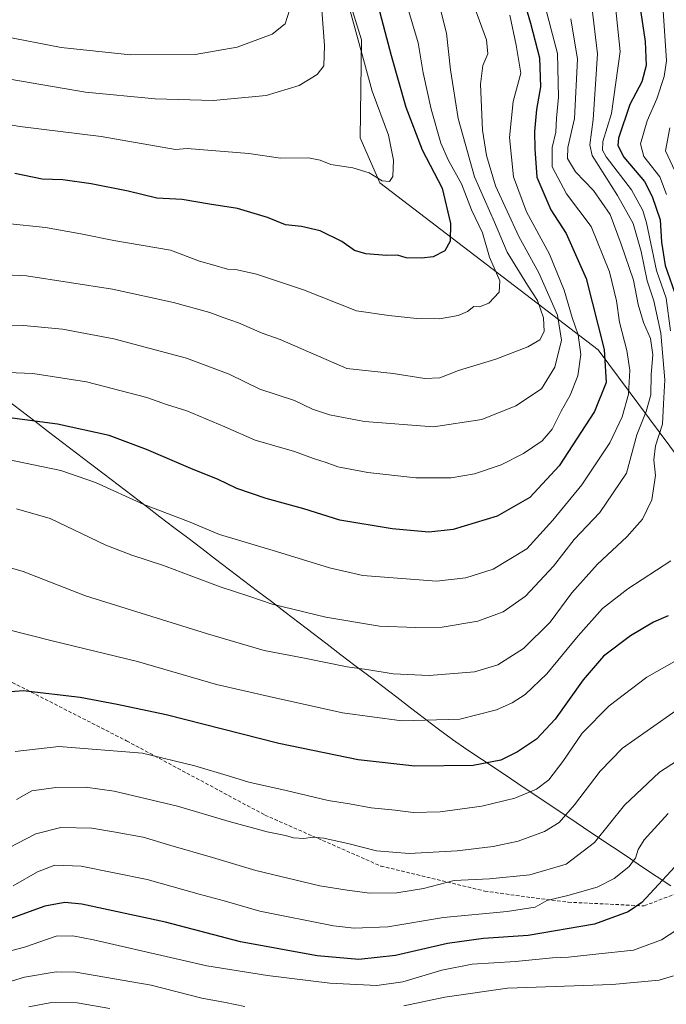
# Model space of a CAD drawing. Units: metres. Extents: x 596561 to 599983, y 4775384 to 4777747.
# Drawn here: x 598239 to 598423, y 4775971 to 4776252 of the extents above; entities that cross this region are included whole.
import ezdxf

# ---------------------------------------------------------------- set-up
doc = ezdxf.new("R2010")
doc.units = ezdxf.units.M
doc.header["$MEASUREMENT"] = 0
doc.linetypes.add('TRAZOSX2', pattern=[1.5, 1, -0.5])
for name, color, linetype, lineweight in [('Arbolado forestal CxS', 92, 'Continuous', 0), ('Curva de nivel maestra', 36, 'Continuous', 30), ('Curva de nivel normal', 36, 'Continuous', 0), ('Municipio', 9, 'Continuous', 13), ('Municipio CxS', 142, 'Continuous', 0), ('Pastizal CxS', 92, 'Continuous', 0), ('Senda', 19, 'TRAZOSX2', 0)]:
    doc.layers.add(name, color=color, linetype=linetype, lineweight=lineweight)

# ---------------------------------------------------------------- blocks, each defined once
blk = doc.blocks.new('*U150')
at = {"layer": 'Arbolado forestal CxS', "color": 92, "linetype": 'Continuous', "lineweight": 0}
blk.add_polyline3d([(598570.4363, 4775944.7535, 548.4945), (598541.7475, 4775978.7925, 562.6431), (598528.4593, 4775984.0001, 568.6711), (598527.8129, 4775990.5123, 570.8376), (598503.9019, 4775997.7921, 581.0666), (598479.0841, 4776048.7819, 595.8267), (598456.0687, 4776087.2149, 618.3545), (598403.5915, 4776157.7589, 649.9507), (598341.2623, 4776205.4365, 679.1118), (598335.7097, 4776218.2301, 680.6961), (598336.0905, 4776246.2737, 678.322), (598327.1331, 4776275.1669, 681.6339), (598328.9105, 4776291.1643, 682.2559), (598310.2459, 4776300.0515, 695.2875), (598285.3597, 4776315.1603, 709.1048), (598257.1807, 4776330.1323, 719.3085), (598250.5065, 4776344.5973, 719.1317), (598232.5063, 4776368.5967, 729.8314)], dxfattribs=at)
blk = doc.blocks.new('*U159')
at = {"layer": 'Curva de nivel normal', "color": 36, "linetype": 'Continuous', "lineweight": 0}
for points in [[(598227.8, 4775975.02, 590), (598239.97, 4775978.7, 590), (598248.96, 4775980.27, 590), (598254.58, 4775980.19, 590), (598276.04, 4775976.44, 590), (598290.51, 4775972.76, 590), (598297.24, 4775971.49, 590), (598302.81, 4775970.39, 590)], [(598348.11, 4775970.49, 590), (598359.81, 4775973.02, 590), (598377.67, 4775975.57, 590), (598407.53, 4775976.61, 590), (598420.96, 4775977.82, 590), (598425.06, 4775979.12, 590)]]:
    blk.add_polyline3d(points, dxfattribs=at)
blk = doc.blocks.new('*U165')
at = {"layer": 'Curva de nivel normal', "color": 36, "linetype": 'Continuous', "lineweight": 0}
blk.add_polyline3d([(598232.63, 4776014.18, 610), (598243.14, 4776019.65, 610), (598250.31, 4776021.42, 610), (598259.14, 4776021.28, 610), (598265.35, 4776020.19, 610), (598273.83, 4776018.68, 610), (598281.72, 4776016.25, 610), (598293.61, 4776012.84, 610), (598305.89, 4776009.14, 610), (598324.21, 4776004.8, 610), (598331.99, 4776003.58, 610), (598338.46, 4776002.72, 610), (598346.16, 4776002.76, 610), (598353.72, 4776004.03, 610), (598362.48, 4776006.26, 610), (598372.62, 4776006.76, 610), (598384.07, 4776007.88, 610), (598394.42, 4776010.94, 610), (598402.56, 4776017.11, 610), (598411.07, 4776027.77, 610), (598421.1, 4776037.22, 610), (598436.79, 4776047.45, 610)], dxfattribs=at)
blk = doc.blocks.new('*U173')
at = {"layer": 'Curva de nivel normal', "color": 36, "linetype": 'Continuous', "lineweight": 0}
blk.add_polyline3d([(598227.62, 4776165, 660), (598239.63, 4776164.74, 660), (598250.8, 4776163.69, 660), (598265.38, 4776160.86, 660), (598286.16, 4776155.4, 660), (598298.32, 4776150.84, 660), (598307.04, 4776146.53, 660), (598316.96, 4776143.32, 660), (598322.11, 4776140.82, 660), (598326.91, 4776139.2, 660), (598336.89, 4776137.32, 660), (598356.6, 4776135.82, 660), (598370.41, 4776137.91, 660), (598380.13, 4776141.74, 660), (598387.37, 4776146.63, 660), (598391.18, 4776152.85, 660), (598393.12, 4776160.51, 660), (598392.02, 4776167.68, 660), (598386.65, 4776179.72, 660), (598380.93, 4776190.11, 660), (598374.25, 4776204.57, 660), (598371.73, 4776213.21, 660), (598370.62, 4776220.46, 660), (598370.04, 4776233.57, 660), (598370.67, 4776238.88, 660), (598372.08, 4776242.22, 660), (598371.7, 4776246.2, 660), (598368.38, 4776255.25, 660)], dxfattribs=at)
blk = doc.blocks.new('*U181')
at = {"layer": 'Curva de nivel normal', "color": 36, "linetype": 'Continuous', "lineweight": 0}
blk.add_polyline3d([(598241.14, 4775970.22, 585), (598247.66, 4775971.49, 585), (598254.96, 4775971.4, 585), (598264.31, 4775969.78, 585)], dxfattribs=at)
blk = doc.blocks.new('*U182')
at = {"layer": 'Curva de nivel normal', "color": 36, "linetype": 'Continuous', "lineweight": 0}
blk.add_polyline3d([(598236.72, 4776004.77, 605), (598243.62, 4776008.75, 605), (598248.64, 4776010.7, 605), (598256.14, 4776010.41, 605), (598274.94, 4776006.62, 605), (598289.79, 4776002.4, 605), (598296.94, 4776000.52, 605), (598307.04, 4775997.6, 605), (598328.05, 4775993.36, 605), (598333.97, 4775992.75, 605), (598343.62, 4775993.11, 605), (598359.46, 4775995.74, 605), (598377.62, 4775997.42, 605), (598385.62, 4775998.72, 605), (598388.96, 4776000.62, 605), (598394.96, 4776002, 605), (598403.25, 4776004.42, 605), (598408.12, 4776006.89, 605), (598412.28, 4776010.22, 605), (598414.26, 4776012.64, 605), (598415.02, 4776015.11, 605), (598416.71, 4776017.96, 605), (598423.5, 4776025.42, 605)], dxfattribs=at)
blk = doc.blocks.new('*U187')
at = {"layer": 'Curva de nivel normal', "color": 36, "linetype": 'Continuous', "lineweight": 0}
blk.add_polyline3d([(598401.78, 4776255.76, 635), (598403.34, 4776242.2, 635), (598402.11, 4776223.54, 635), (598401.2, 4776216.26, 635), (598401.9, 4776213.21, 635), (598409.12, 4776201.81, 635), (598413.52, 4776193.78, 635), (598415.81, 4776185.85, 635), (598417.58, 4776177.48, 635), (598419.43, 4776171.76, 635), (598421.46, 4776162.53, 635), (598422.57, 4776149.2, 635), (598422.25, 4776142.35, 635), (598421.92, 4776136.56, 635), (598419.95, 4776130.38, 635), (598419.44, 4776126.41, 635), (598419.96, 4776121.87, 635), (598418.85, 4776114.98, 635), (598416.19, 4776109.41, 635), (598411.76, 4776104.36, 635), (598403.34, 4776096.63, 635), (598396.06, 4776088.44, 635), (598389.88, 4776080.04, 635), (598382.29, 4776072.49, 635), (598374.96, 4776067.87, 635), (598368.29, 4776065.88, 635), (598355.38, 4776064.82, 635), (598345.06, 4776065.3, 635), (598337.59, 4776066.52, 635), (598332.01, 4776067.25, 635), (598319.29, 4776069.89, 635), (598308.28, 4776071.98, 635), (598292.1, 4776076.72, 635), (598257.3, 4776087.54, 635), (598239.61, 4776094.46, 635), (598232.97, 4776096.43, 635)], dxfattribs=at)
blk = doc.blocks.new('*U189')
at = {"layer": 'Curva de nivel normal', "color": 36, "linetype": 'Continuous', "lineweight": 0}
blk.add_polyline3d([(598395.73, 4776252.21, 640), (598397.65, 4776240.7, 640), (598396.82, 4776223.74, 640), (598394.9, 4776215.48, 640), (598394.79, 4776212.37, 640), (598397.14, 4776208.55, 640), (598402.2, 4776203.21, 640), (598407, 4776196.36, 640), (598410.1, 4776187.9, 640), (598413.61, 4776177.63, 640), (598414.95, 4776170.71, 640), (598416.46, 4776165.54, 640), (598418.47, 4776161.02, 640), (598419.13, 4776156.34, 640), (598418.73, 4776150.72, 640), (598418.56, 4776144.92, 640), (598417.3, 4776140.2, 640), (598414.6, 4776133.49, 640), (598411.66, 4776122.53, 640), (598404.08, 4776111.38, 640), (598396.75, 4776103.59, 640), (598390.79, 4776096.02, 640), (598382.88, 4776087.45, 640), (598376.48, 4776082.97, 640), (598369.27, 4776080.28, 640), (598359.03, 4776078.57, 640), (598351.54, 4776078.52, 640), (598341.2, 4776078.91, 640), (598325.94, 4776081.46, 640), (598310.63, 4776085.16, 640), (598303.97, 4776087.47, 640), (598295.77, 4776090.16, 640), (598279.58, 4776096.23, 640), (598270.56, 4776099.13, 640), (598263.16, 4776101.99, 640), (598247.3, 4776109.58, 640), (598237.7, 4776112.38, 640)], dxfattribs=at)
blk = doc.blocks.new('*U193')
at = {"layer": 'Curva de nivel normal', "color": 36, "linetype": 'Continuous', "lineweight": 0}
blk.add_polyline3d([(598228.6, 4775984.31, 595), (598239.97, 4775987.27, 595), (598248.97, 4775990.38, 595), (598253.74, 4775990.55, 595), (598259.58, 4775989.33, 595), (598291.92, 4775981.94, 595), (598309.29, 4775979.21, 595), (598327.08, 4775977, 595), (598340.4, 4775976.34, 595), (598347.9, 4775977.34, 595), (598358.96, 4775980.71, 595), (598367.62, 4775982.4, 595), (598379.95, 4775983.21, 595), (598390.56, 4775984.24, 595), (598395.07, 4775984.47, 595), (598402.9, 4775985.25, 595), (598413.62, 4775986.39, 595), (598421.62, 4775989.35, 595), (598426.01, 4775992.24, 595)], dxfattribs=at)
blk = doc.blocks.new('*U196')
at = {"layer": 'Curva de nivel normal', "color": 36, "linetype": 'Continuous', "lineweight": 0}
for points in [[(598408.32, 4776257.53, 630), (598409.81, 4776242.86, 630), (598407.33, 4776225.2, 630), (598404.86, 4776217.21, 630), (598404.79, 4776214.74, 630), (598405.9, 4776212.87, 630), (598413.12, 4776203.41, 630), (598416.36, 4776197.54, 630), (598417.4, 4776193.99, 630), (598420.17, 4776180.42, 630), (598422.93, 4776172.51, 630), (598424.19, 4776163.14, 630)], [(598424.33, 4776097.5, 630), (598412.08, 4776089.59, 630), (598404.79, 4776083.96, 630), (598397.82, 4776076.17, 630), (598388.93, 4776065.28, 630), (598382.74, 4776059.37, 630), (598379.03, 4776057.02, 630), (598374.58, 4776055.04, 630), (598364.12, 4776052.36, 630), (598347.6, 4776051.83, 630), (598330.62, 4776054.13, 630), (598309.74, 4776058.8, 630), (598294.7, 4776062.28, 630), (598272.22, 4776068.79, 630), (598247.82, 4776074.74, 630), (598234.74, 4776078, 630)]]:
    blk.add_polyline3d(points, dxfattribs=at)
blk = doc.blocks.new('*U197')
at = {"layer": 'Curva de nivel normal', "color": 36, "linetype": 'Continuous', "lineweight": 0}
blk.add_polyline3d([(598356.91, 4776261.82, 665), (598360.35, 4776248.1, 665), (598361.5, 4776237.65, 665), (598363.61, 4776223.82, 665), (598368.32, 4776207.1, 665), (598374.02, 4776194.21, 665), (598377.63, 4776185.64, 665), (598383.38, 4776176.24, 665), (598386.28, 4776171.86, 665), (598387.99, 4776166.91, 665), (598388.2, 4776162.99, 665), (598386.9, 4776160.64, 665), (598383.47, 4776158.59, 665), (598374.35, 4776155.12, 665), (598363.7, 4776151.85, 665), (598358.41, 4776149.74, 665), (598354.09, 4776149.61, 665), (598345.07, 4776151.04, 665), (598331.9, 4776152.39, 665), (598312.9, 4776160.68, 665), (598307.7, 4776162.56, 665), (598300.97, 4776165.42, 665), (598296.57, 4776166.94, 665), (598292.78, 4776168.42, 665), (598282.48, 4776171.28, 665), (598265.03, 4776175.1, 665), (598240.56, 4776178.86, 665), (598230.45, 4776179.34, 665)], dxfattribs=at)
blk = doc.blocks.new('*U204')
at = {"layer": 'Curva de nivel normal', "color": 36, "linetype": 'Continuous', "lineweight": 0}
blk.add_polyline3d([(598316.28, 4776257.11, 690), (598314.29, 4776250.83, 690), (598310.63, 4776247.88, 690), (598300.63, 4776244.12, 690), (598288.63, 4776242.02, 690), (598270.16, 4776241.96, 690), (598250.42, 4776244, 690), (598233.74, 4776247.32, 690)], dxfattribs=at)
blk = doc.blocks.new('*U211')
at = {"layer": 'Curva de nivel normal', "color": 36, "linetype": 'Continuous', "lineweight": 0}
for points in [[(598424.05, 4776221.14, 615), (598422.8, 4776214.54, 615), (598425.44, 4776208.84, 615)], [(598426.76, 4776055.5, 615), (598417.56, 4776049, 615), (598410.49, 4776044.06, 615), (598404.12, 4776037.51, 615), (598396.86, 4776027.88, 615), (598392.41, 4776022.86, 615), (598388.23, 4776020.32, 615), (598380.78, 4776017.57, 615), (598373.65, 4776016.05, 615), (598363.39, 4776014.77, 615), (598349.64, 4776014, 615), (598340.34, 4776014.79, 615), (598332.52, 4776016.79, 615), (598325.35, 4776018.38, 615), (598322.21, 4776018.69, 615), (598319.64, 4776018.28, 615), (598316.66, 4776018.53, 615), (598314.4, 4776019.18, 615), (598309.13, 4776020.18, 615), (598298.34, 4776023.12, 615), (598283.63, 4776027.55, 615), (598265.53, 4776031.84, 615), (598257.32, 4776032.9, 615), (598248.9, 4776032.86, 615), (598242.07, 4776031.91, 615), (598237.64, 4776029.46, 615)]]:
    blk.add_polyline3d(points, dxfattribs=at)
blk = doc.blocks.new('*U214')
at = {"layer": 'Curva de nivel normal', "color": 36, "linetype": 'Continuous', "lineweight": 0}
blk.add_polyline3d([(598349.01, 4776256.2, 670), (598352.25, 4776245.36, 670), (598353.64, 4776236.85, 670), (598355.94, 4776226.48, 670), (598358.71, 4776216.7, 670), (598360.91, 4776211.83, 670), (598364.57, 4776205.16, 670), (598367.46, 4776197.72, 670), (598370.6, 4776191.18, 670), (598372.58, 4776184.16, 670), (598375.53, 4776177.49, 670), (598375.3, 4776174.21, 670), (598372.4, 4776171.06, 670), (598369.72, 4776169.99, 670), (598368.15, 4776170.16, 670), (598366.29, 4776168.73, 670), (598363.62, 4776167.52, 670), (598358.29, 4776166.58, 670), (598351.84, 4776166.72, 670), (598343.87, 4776167.6, 670), (598334.66, 4776168.85, 670), (598319.54, 4776174.86, 670), (598306.11, 4776179.38, 670), (598300.61, 4776180.55, 670), (598297.81, 4776180.74, 670), (598293.97, 4776181.88, 670), (598289.87, 4776183.11, 670), (598281.6, 4776186.17, 670), (598265.39, 4776188.96, 670), (598255.97, 4776190.91, 670), (598245.95, 4776192.63, 670), (598234.99, 4776193.82, 670)], dxfattribs=at)
blk = doc.blocks.new('*U219')
at = {"layer": 'Curva de nivel normal', "color": 36, "linetype": 'Continuous', "lineweight": 0}
blk.add_polyline3d([(598387.63, 4776259.05, 645), (598391.98, 4776242.35, 645), (598392.3, 4776229.87, 645), (598391.68, 4776223.92, 645), (598391.48, 4776219.92, 645), (598390.44, 4776215.54, 645), (598390.48, 4776209.99, 645), (598394.55, 4776202.24, 645), (598401.6, 4776193, 645), (598406.78, 4776179.98, 645), (598408.84, 4776171.77, 645), (598409.65, 4776165.68, 645), (598411.76, 4776157.54, 645), (598412.57, 4776151.92, 645), (598412.25, 4776145.06, 645), (598410.45, 4776138.59, 645), (598406.89, 4776131.21, 645), (598398.94, 4776119.26, 645), (598390.68, 4776109.1, 645), (598383.22, 4776100.93, 645), (598373.59, 4776095.2, 645), (598365.82, 4776092.65, 645), (598357.46, 4776091.71, 645), (598336.42, 4776093.34, 645), (598326.96, 4776095.5, 645), (598311.84, 4776100.24, 645), (598295.55, 4776105.08, 645), (598286.75, 4776108.76, 645), (598274.01, 4776113.66, 645), (598260.23, 4776119.9, 645), (598250.29, 4776123.31, 645), (598234.7, 4776126.59, 645)], dxfattribs=at)
blk = doc.blocks.new('*U227')
at = {"layer": 'Curva de nivel normal', "color": 36, "linetype": 'Continuous', "lineweight": 0}
blk.add_polyline3d([(598378.42, 4776253.27, 655), (598380.18, 4776244.74, 655), (598381.48, 4776236.72, 655), (598379.32, 4776228.64, 655), (598378.24, 4776218.31, 655), (598379.46, 4776207.11, 655), (598383.13, 4776197.17, 655), (598389.73, 4776185.09, 655), (598393.88, 4776174.76, 655), (598396.11, 4776167.03, 655), (598397.89, 4776162.04, 655), (598398.59, 4776156.45, 655), (598397.74, 4776150.33, 655), (598395.61, 4776144.82, 655), (598393, 4776140.21, 655), (598390.48, 4776135.14, 655), (598387.64, 4776131.83, 655), (598382.29, 4776128.16, 655), (598375.88, 4776124.97, 655), (598368.31, 4776122.38, 655), (598361.6, 4776121.19, 655), (598351.56, 4776121.23, 655), (598337.83, 4776122.74, 655), (598329.33, 4776124.41, 655), (598325.95, 4776125.61, 655), (598322.33, 4776126.72, 655), (598316.92, 4776128.79, 655), (598305.71, 4776132.01, 655), (598297.06, 4776135.78, 655), (598286.26, 4776140.31, 655), (598280.4, 4776142.12, 655), (598274.88, 4776144.18, 655), (598257.63, 4776148.61, 655), (598242.3, 4776151.02, 655), (598227.97, 4776151.58, 655)], dxfattribs=at)
blk = doc.blocks.new('*U230')
at = {"layer": 'Curva de nivel normal', "color": 36, "linetype": 'Continuous', "lineweight": 0}
blk.add_polyline3d([(598332.81, 4776254.53, 680), (598339.1, 4776231.54, 680), (598343.73, 4776219.07, 680), (598345.15, 4776211.92, 680), (598345.04, 4776207.24, 680), (598344.1, 4776205.76, 680), (598341.96, 4776205.98, 680), (598338.29, 4776208.23, 680), (598333.62, 4776209.7, 680), (598327.29, 4776210.67, 680), (598324.29, 4776211.93, 680), (598320.96, 4776212.51, 680), (598312.96, 4776212.5, 680), (598303.94, 4776213.78, 680), (598286.3, 4776215.23, 680), (598283.03, 4776214.96, 680), (598261.83, 4776218.6, 680), (598238.63, 4776221.51, 680), (598227.63, 4776223.43, 680)], dxfattribs=at)
blk = doc.blocks.new('*U242')
at = {"layer": 'Curva de nivel normal', "color": 36, "linetype": 'Continuous', "lineweight": 0}
blk.add_polyline3d([(598324.38, 4776259.81, 685), (598325.51, 4776244.64, 685), (598325.28, 4776238.81, 685), (598323.43, 4776236.29, 685), (598318.24, 4776233.18, 685), (598308.84, 4776230.39, 685), (598293.72, 4776228.88, 685), (598277.2, 4776229.39, 685), (598257.35, 4776231.29, 685), (598232.31, 4776235.54, 685)], dxfattribs=at)
blk = doc.blocks.new('*U244')
at = {"layer": 'Curva de nivel maestra', "color": 36, "linetype": 'Continuous', "lineweight": 30}
blk.add_polyline3d([(598426.64, 4776011.54, 600), (598416.07, 4776000.04, 600), (598412.16, 4775997.33, 600), (598402.55, 4775993.82, 600), (598383.65, 4775990.64, 600), (598370.88, 4775989.78, 600), (598360.62, 4775988.35, 600), (598345.79, 4775984.92, 600), (598335.28, 4775983.76, 600), (598323.46, 4775984.8, 600), (598301.59, 4775988.84, 600), (598280.13, 4775994.46, 600), (598256.26, 4775999.58, 600), (598251.45, 4776000.03, 600), (598245.71, 4775998.99, 600), (598235.02, 4775995.1, 600)], dxfattribs=at)
blk = doc.blocks.new('*U246')
at = {"layer": 'Curva de nivel maestra', "color": 36, "linetype": 'Continuous', "lineweight": 30}
blk.add_polyline3d([(598339.92, 4776259.16, 675), (598344.53, 4776241.72, 675), (598348.7, 4776226.97, 675), (598353.34, 4776214.8, 675), (598359.03, 4776203.91, 675), (598361.47, 4776193.8, 675), (598361.34, 4776188.76, 675), (598359.82, 4776186.03, 675), (598356.51, 4776184.34, 675), (598353.18, 4776183.89, 675), (598348.85, 4776183.98, 675), (598346.29, 4776184.74, 675), (598343.29, 4776184.72, 675), (598337.29, 4776185.13, 675), (598334.09, 4776186.11, 675), (598330.42, 4776188.68, 675), (598324.27, 4776191.72, 675), (598319, 4776192.99, 675), (598314.4, 4776193.4, 675), (598309.3, 4776195.55, 675), (598300.72, 4776198.05, 675), (598292.74, 4776199.29, 675), (598284.96, 4776200.63, 675), (598277.69, 4776201.06, 675), (598269.54, 4776203.07, 675), (598258.97, 4776205.17, 675), (598250.9, 4776206.27, 675), (598244.96, 4776206.46, 675), (598237.22, 4776208.04, 675)], dxfattribs=at)
blk = doc.blocks.new('*U247')
at = {"layer": 'Curva de nivel maestra', "color": 36, "linetype": 'Continuous', "lineweight": 30}
for points in [[(598415.19, 4776257.94, 625), (598416.99, 4776245.72, 625), (598417.26, 4776238.86, 625), (598416, 4776234.26, 625), (598412.61, 4776227.79, 625), (598409.36, 4776218.16, 625), (598409.16, 4776216.09, 625), (598410.86, 4776212.76, 625), (598416.82, 4776205.76, 625), (598418.95, 4776201.54, 625), (598421.24, 4776194.87, 625), (598421.62, 4776188.46, 625), (598422.7, 4776181.87, 625), (598425.34, 4776174.26, 625)], [(598423.53, 4776081.83, 625), (598419.4, 4776080.03, 625), (598412.77, 4776076.13, 625), (598405.09, 4776070.34, 625), (598399.29, 4776063.61, 625), (598391.29, 4776052.38, 625), (598385.96, 4776046.61, 625), (598380.58, 4776043.07, 625), (598375.77, 4776040.66, 625), (598367.91, 4776039.15, 625), (598351.27, 4776038.95, 625), (598335.16, 4776040.76, 625), (598312.51, 4776045.43, 625), (598280.36, 4776053.61, 625), (598266.33, 4776056.57, 625), (598255.85, 4776058.49, 625), (598239.58, 4776060.44, 625), (598233.69, 4776059.94, 625)]]:
    blk.add_polyline3d(points, dxfattribs=at)
blk = doc.blocks.new('*U257')
at = {"layer": 'Curva de nivel maestra', "color": 36, "linetype": 'Continuous', "lineweight": 30}
blk.add_polyline3d([(598382.19, 4776258.2, 650), (598384.31, 4776251.02, 650), (598386.84, 4776241.11, 650), (598387.12, 4776232.86, 650), (598385.98, 4776226.36, 650), (598385.42, 4776220.08, 650), (598385.51, 4776215.1, 650), (598386.07, 4776206.99, 650), (598390.1, 4776197.69, 650), (598394.42, 4776191, 650), (598400.19, 4776178.11, 650), (598405.28, 4776157.86, 650), (598405.89, 4776148.46, 650), (598402.52, 4776140.18, 650), (598392.46, 4776124.66, 650), (598384.1, 4776115.64, 650), (598374.72, 4776110.29, 650), (598362.23, 4776106.45, 650), (598355.25, 4776105.76, 650), (598344.8, 4776106.66, 650), (598329.92, 4776109.18, 650), (598319.62, 4776112.38, 650), (598308.9, 4776115.34, 650), (598300.49, 4776118.2, 650), (598294.98, 4776120.88, 650), (598288.08, 4776123.65, 650), (598274.72, 4776129.29, 650), (598264.12, 4776133.27, 650), (598249.4, 4776136.56, 650), (598230.66, 4776139.06, 650)], dxfattribs=at)

msp = doc.modelspace()

# ---------------------------------------------------------------- linework, layer by layer
at = {"layer": 'Arbolado forestal CxS', "color": 92, "linetype": 'Continuous', "lineweight": 0}
msp.add_polyline3d([(598232.51, 4776368.6, 729.83), (598250.51, 4776344.6, 719.13), (598257.18, 4776330.13, 719.31), (598285.36, 4776315.16, 709.1), (598310.25, 4776300.05, 695.29), (598328.91, 4776291.16, 682.26), (598327.13, 4776275.17, 681.63), (598336.09, 4776246.27, 678.32), (598335.71, 4776218.23, 680.7), (598341.26, 4776205.44, 679.11), (598403.59, 4776157.76, 649.95), (598456.07, 4776087.21, 618.35), (598479.08, 4776048.78, 595.83), (598503.9, 4775997.79, 581.07), (598527.81, 4775990.51, 570.84), (598528.46, 4775984, 568.67), (598541.75, 4775978.79, 562.64), (598570.44, 4775944.75, 548.49)], dxfattribs=at)
at = {"layer": 'Curva de nivel normal', "color": 36, "linetype": 'Continuous', "lineweight": 0}
for points in [[(598423.04, 4776202.06, 620), (598421.18, 4776207.14, 620), (598416.64, 4776212.9, 620), (598415.61, 4776216.52, 620), (598417.54, 4776223.14, 620), (598420.32, 4776229.4, 620), (598422.44, 4776235.72, 620), (598423.05, 4776240.2, 620), (598421.94, 4776257.38, 620)], [(598237.3, 4776043.09, 620), (598249.71, 4776044.51, 620), (598273.64, 4776042.67, 620), (598288.56, 4776038.99, 620), (598298.68, 4776036, 620), (598303.96, 4776034.35, 620), (598314.62, 4776032.04, 620), (598326.58, 4776029.11, 620), (598332.68, 4776028.16, 620), (598338.86, 4776027.09, 620), (598345.64, 4776026.4, 620), (598350.78, 4776025.72, 620), (598358.48, 4776025.9, 620), (598370.43, 4776027.56, 620), (598379.83, 4776029.84, 620), (598385.97, 4776032.42, 620), (598389.46, 4776035.05, 620), (598393.51, 4776040.23, 620), (598399, 4776048.32, 620), (598406.68, 4776056.19, 620), (598417.41, 4776064.3, 620), (598431.76, 4776072.4, 620)]]:
    msp.add_polyline3d(points, dxfattribs=at)
at = {"layer": 'Municipio', "color": 9, "linetype": 'Continuous', "lineweight": 13}
msp.add_polyline3d([(598234.91, 4776143.45, 651.52), (598238.88, 4776140.42, 650.66), (598242.85, 4776137.39, 649.85), (598246.82, 4776134.36, 648.75), (598250.79, 4776131.33, 647.9), (598254.76, 4776128.3, 647.06), (598258.73, 4776125.27, 646.45), (598262.71, 4776122.24, 646.07), (598266.68, 4776119.21, 645.44), (598270.65, 4776116.18, 645.23), (598274.62, 4776113.15, 644.99), (598278.59, 4776110.12, 644.36), (598282.56, 4776107.1, 643.83), (598286.53, 4776104.07, 643.21), (598290.5, 4776101.04, 642.8), (598294.47, 4776098.01, 642.21), (598298.44, 4776094.98, 641.81), (598302.42, 4776091.95, 641.17), (598306.39, 4776088.92, 640.52), (598310.36, 4776085.89, 640.03), (598314.33, 4776082.86, 639.44), (598318.3, 4776079.83, 638.62), (598322.27, 4776076.8, 637.88), (598326.24, 4776073.77, 636.82), (598330.21, 4776070.74, 636), (598334.18, 4776067.71, 635.05), (598338.15, 4776064.69, 634.15), (598342.12, 4776061.66, 633.43), (598346.1, 4776058.63, 632.27), (598350.07, 4776055.6, 631.26), (598354.04, 4776052.57, 630.16), (598358.01, 4776049.54, 628.93), (598361.98, 4776046.51, 627.79), (598366.13, 4776043.73, 626.78), (598370.28, 4776040.95, 625.24), (598374.44, 4776038.16, 623.93), (598378.59, 4776035.38, 622.35), (598382.74, 4776032.6, 620.4), (598386.89, 4776029.82, 618.63), (598391.04, 4776027.04, 616.73), (598395.2, 4776024.25, 614.33), (598399.35, 4776021.47, 612.16), (598403.5, 4776018.69, 610.02), (598407.65, 4776015.91, 607.84), (598411.8, 4776013.13, 605.48), (598415.96, 4776010.35, 603.63), (598420.11, 4776007.56, 601.07), (598424.26, 4776004.78, 598.65)], dxfattribs=at)
msp.add_polyline3d([(598234.91, 4776143.45, 651.52), (598238.88, 4776140.42, 650.66), (598242.85, 4776137.39, 649.85), (598246.82, 4776134.36, 648.75), (598250.79, 4776131.33, 647.9), (598254.76, 4776128.3, 647.06), (598258.73, 4776125.27, 646.45), (598262.71, 4776122.24, 646.07), (598266.68, 4776119.21, 645.44), (598270.65, 4776116.18, 645.23), (598274.62, 4776113.15, 644.99), (598278.59, 4776110.12, 644.36), (598282.56, 4776107.1, 643.83), (598286.53, 4776104.07, 643.21), (598290.5, 4776101.04, 642.8), (598294.47, 4776098.01, 642.21), (598298.44, 4776094.98, 641.81), (598302.42, 4776091.95, 641.17), (598306.39, 4776088.92, 640.52), (598310.36, 4776085.89, 640.03), (598314.33, 4776082.86, 639.44), (598318.3, 4776079.83, 638.62), (598322.27, 4776076.8, 637.88), (598326.24, 4776073.77, 636.82), (598330.21, 4776070.74, 636), (598334.18, 4776067.71, 635.05), (598338.15, 4776064.69, 634.15), (598342.12, 4776061.66, 633.43), (598346.1, 4776058.63, 632.27), (598350.07, 4776055.6, 631.26), (598354.04, 4776052.57, 630.16), (598358.01, 4776049.54, 628.93), (598361.98, 4776046.51, 627.79), (598366.13, 4776043.73, 626.78), (598370.28, 4776040.95, 625.24), (598374.44, 4776038.16, 623.93), (598378.59, 4776035.38, 622.35), (598382.74, 4776032.6, 620.4), (598386.89, 4776029.82, 618.63), (598391.04, 4776027.04, 616.73), (598395.2, 4776024.25, 614.33), (598399.35, 4776021.47, 612.16), (598403.5, 4776018.69, 610.02), (598407.65, 4776015.91, 607.84), (598411.8, 4776013.13, 605.48), (598415.96, 4776010.35, 603.63), (598420.11, 4776007.56, 601.07), (598424.26, 4776004.78, 598.65)], dxfattribs=at)
at = {"layer": 'Municipio CxS', "color": 142, "linetype": 'Continuous', "lineweight": 0}
for points in [[(598234.91, 4776143.45, 651.52), (598238.88, 4776140.42, 650.66), (598242.85, 4776137.39, 649.85), (598246.82, 4776134.36, 648.75), (598250.79, 4776131.33, 647.9), (598254.76, 4776128.3, 647.06), (598258.73, 4776125.27, 646.45), (598262.71, 4776122.24, 646.07), (598266.68, 4776119.21, 645.44), (598270.65, 4776116.18, 645.23), (598274.62, 4776113.15, 644.99), (598278.59, 4776110.12, 644.36), (598282.56, 4776107.1, 643.83), (598286.53, 4776104.07, 643.21), (598290.5, 4776101.04, 642.8), (598294.47, 4776098.01, 642.21), (598298.44, 4776094.98, 641.81), (598302.42, 4776091.95, 641.17), (598306.39, 4776088.92, 640.52), (598310.36, 4776085.89, 640.03), (598314.33, 4776082.86, 639.44), (598318.3, 4776079.83, 638.62), (598322.27, 4776076.8, 637.88), (598326.24, 4776073.77, 636.82), (598330.21, 4776070.74, 636), (598334.18, 4776067.71, 635.05), (598338.15, 4776064.69, 634.15), (598342.12, 4776061.66, 633.43), (598346.1, 4776058.63, 632.27), (598350.07, 4776055.6, 631.26), (598354.04, 4776052.57, 630.16), (598358.01, 4776049.54, 628.93), (598361.98, 4776046.51, 627.79), (598366.13, 4776043.73, 626.78), (598370.28, 4776040.95, 625.24), (598374.44, 4776038.16, 623.93), (598378.59, 4776035.38, 622.35), (598382.74, 4776032.6, 620.4), (598386.89, 4776029.82, 618.63), (598391.04, 4776027.04, 616.73), (598395.2, 4776024.25, 614.33), (598399.35, 4776021.47, 612.16), (598403.5, 4776018.69, 610.02), (598407.65, 4776015.91, 607.84), (598411.8, 4776013.13, 605.48), (598415.96, 4776010.35, 603.63), (598420.11, 4776007.56, 601.07), (598424.26, 4776004.78, 598.65)], [(598424.26, 4776004.78, 598.65), (598420.11, 4776007.56, 601.07), (598415.96, 4776010.35, 603.63), (598411.8, 4776013.13, 605.48), (598407.65, 4776015.91, 607.84), (598403.5, 4776018.69, 610.02), (598399.35, 4776021.47, 612.16), (598395.2, 4776024.25, 614.33), (598391.04, 4776027.04, 616.73), (598386.89, 4776029.82, 618.63), (598382.74, 4776032.6, 620.4), (598378.59, 4776035.38, 622.35), (598374.44, 4776038.16, 623.93), (598370.28, 4776040.95, 625.24), (598366.13, 4776043.73, 626.78), (598361.98, 4776046.51, 627.79), (598358.01, 4776049.54, 628.93), (598354.04, 4776052.57, 630.16), (598350.07, 4776055.6, 631.26), (598346.1, 4776058.63, 632.27), (598342.12, 4776061.66, 633.43), (598338.15, 4776064.69, 634.15), (598334.18, 4776067.71, 635.05), (598330.21, 4776070.74, 636), (598326.24, 4776073.77, 636.82), (598322.27, 4776076.8, 637.88), (598318.3, 4776079.83, 638.62), (598314.33, 4776082.86, 639.44), (598310.36, 4776085.89, 640.03), (598306.39, 4776088.92, 640.52), (598302.42, 4776091.95, 641.17), (598298.44, 4776094.98, 641.81), (598294.47, 4776098.01, 642.21), (598290.5, 4776101.04, 642.8), (598286.53, 4776104.07, 643.21), (598282.56, 4776107.1, 643.83), (598278.59, 4776110.12, 644.36), (598274.62, 4776113.15, 644.99), (598270.65, 4776116.18, 645.23), (598266.68, 4776119.21, 645.44), (598262.71, 4776122.24, 646.07), (598258.73, 4776125.27, 646.45), (598254.76, 4776128.3, 647.06), (598250.79, 4776131.33, 647.9), (598246.82, 4776134.36, 648.75), (598242.85, 4776137.39, 649.85), (598238.88, 4776140.42, 650.66), (598234.91, 4776143.45, 651.52)]]:
    msp.add_polyline3d(points, dxfattribs=at)
at = {"layer": 'Pastizal CxS', "color": 92, "linetype": 'Continuous', "lineweight": 0}
msp.add_polyline3d([(598232.51, 4776368.6, 729.83), (598250.51, 4776344.6, 719.13), (598257.18, 4776330.13, 719.31), (598285.36, 4776315.16, 709.1), (598310.25, 4776300.05, 695.29), (598328.91, 4776291.16, 682.26), (598327.13, 4776275.17, 681.63), (598336.09, 4776246.27, 678.32), (598335.71, 4776218.23, 680.7), (598341.26, 4776205.44, 679.11), (598403.59, 4776157.76, 649.95), (598456.07, 4776087.21, 618.35), (598479.08, 4776048.78, 595.83), (598503.9, 4775997.79, 581.07), (598527.81, 4775990.51, 570.84), (598528.46, 4775984, 568.67), (598541.75, 4775978.79, 562.64), (598570.44, 4775944.75, 548.49)], dxfattribs=at)
msp.add_polyline3d([(598232.51, 4776368.6, 729.83), (598250.51, 4776344.6, 719.13), (598257.18, 4776330.13, 719.31), (598285.36, 4776315.16, 709.1), (598310.25, 4776300.05, 695.29), (598328.91, 4776291.16, 682.26), (598327.13, 4776275.17, 681.63), (598336.09, 4776246.27, 678.32), (598335.71, 4776218.23, 680.7), (598341.26, 4776205.44, 679.11), (598403.59, 4776157.76, 649.95), (598456.07, 4776087.21, 618.35), (598479.08, 4776048.78, 595.83), (598503.9, 4775997.79, 581.07), (598527.81, 4775990.51, 570.84), (598528.46, 4775984, 568.67), (598541.75, 4775978.79, 562.64), (598570.44, 4775944.75, 548.49)], dxfattribs=at)
at = {"layer": 'Senda', "color": 19, "linetype": 'TRAZOSX2', "lineweight": 0}
msp.add_lwpolyline([(598184.33, 4776091.03), (598208.14, 4776070.92), (598218.19, 4776065.1), (598226.66, 4776065.1), (598235.13, 4776063.51), (598269.08, 4776046.16), (598308.5, 4776024.99), (598341.58, 4776010.44), (598371.21, 4776003.29), (598384.44, 4776001.44), (598395.02, 4776000.12), (598416.72, 4775999.06), (598426.24, 4776002.76), (598442.12, 4776004.09), (598449.26, 4776004.09), (598477.31, 4775994.56), (598472.28, 4775988.21), (598463.55, 4775979.74), (598458.52, 4775973.92), (598461.43, 4775968.63), (598479.69, 4775963.08), (598509.85, 4775955.14), (598537.9, 4775951.96), (598555.63, 4775952.76)], dxfattribs=at)

# ---------------------------------------------------------------- block references
at = {"layer": 'Arbolado forestal CxS', "color": 92, "linetype": 'Continuous', "lineweight": 0}
msp.add_blockref('*U150', (0, 0), dxfattribs=at)
at = {"layer": 'Curva de nivel maestra', "color": 36, "linetype": 'Continuous', "lineweight": 30}
for name in ['*U246', '*U257', '*U247', '*U244']:
    msp.add_blockref(name, (0, 0), dxfattribs=at)
at = {"layer": 'Curva de nivel normal', "color": 36, "linetype": 'Continuous', "lineweight": 0}
for name in ['*U230', '*U242', '*U204', '*U227', '*U173', '*U197', '*U214', '*U219', '*U189', '*U187', '*U196', '*U211', '*U165', '*U182', '*U193', '*U159', '*U181']:
    msp.add_blockref(name, (0, 0), dxfattribs=at)

doc.saveas('drawing.dxf')
